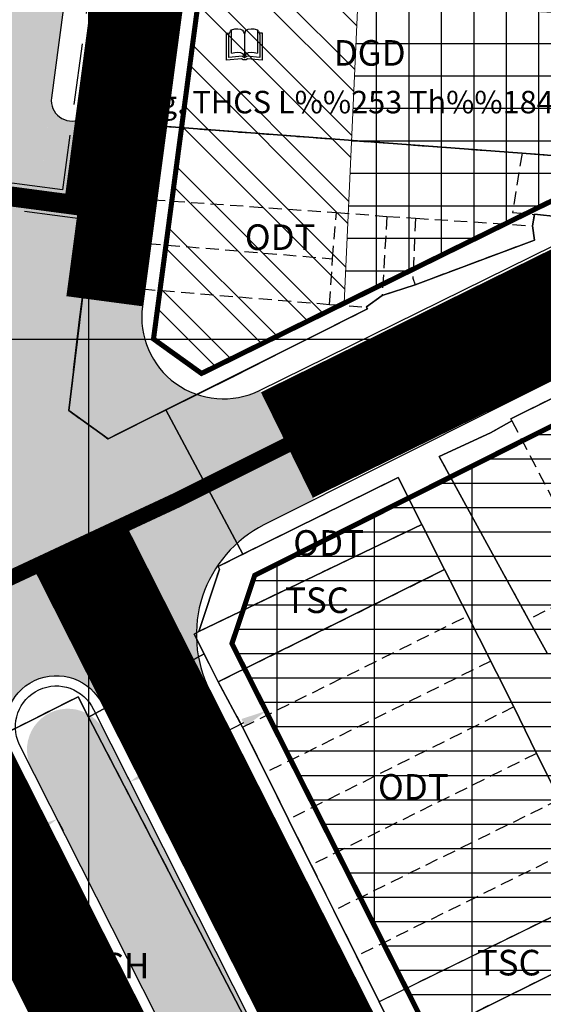
# Model space of a CAD drawing. Units: millimetres. Extents: x 599249 to 600923, y 1188071 to 1189503.
# Drawn here: x 599393 to 599444, y 1188535 to 1188631 of the extents above; entities that cross this region are included whole.
import ezdxf
from ezdxf.enums import TextEntityAlignment as Align

# ---------------------------------------------------------------- set-up
doc = ezdxf.new("R2010")
doc.units = ezdxf.units.MM
doc.header["$LTSCALE"] = 0.2
doc.header["$PDMODE"] = 3
for name, pattern in [('CENTER', [2, 1.25, -0.25, 0.25, -0.25]), ('CENTER2', [1.125, 0.75, -0.125, 0.125, -0.125]), ('DASHED', [0.75, 0.5, -0.25]), ('HIDDEN', [9.525, 6.35, -3.175])]:
    doc.linetypes.add(name, pattern=pattern)
doc.layers.add('A-TIM', color=8, linetype='CENTER2', lineweight=18)
doc.layers.add('CT hien huu', color=6, linetype='Continuous', lineweight=15)
for name, color, linetype in [('cocau', 120, 'Continuous'), ('ct cong cong', 1, 'Continuous'), ('ht phuong 11', 250, 'Continuous'), ('long duong', 2, 'Continuous'), ('QH_GIAOTHONG 1', 4, 'Continuous'), ('QH_THUONG MAI', 34, 'Continuous'), ('RANH', 1, 'CENTER'), ('RANH QH', 6, 'Continuous'), ('TEXT', 7, 'Continuous')]:
    doc.layers.add(name, color=color, linetype=linetype)
doc.layers.add('H- DUONG', color=7, linetype='Continuous', lineweight=18, true_color=0x919191)
doc.styles.add('BIGFONT', font='vn_vni.shx', dxfattribs={"height": 0.2})
doc.styles.get("Standard").update_dxf_attribs({"font": 'VNI-Helve-Bold.TTF'})
doc.styles.add('txt', font='vn_vni.shx', dxfattribs={"height": 0.2})
doc.linetypes.add('FENCELINE2', pattern='A,0.25,-0.1,[132,ltypeshp.shx,S=0.1,R=0,X=-0.1,Y=0],-0.1,1', length=1.45)
doc.dimstyles.new('ISO-25', dxfattribs={"dimtxt": 3, "dimasz": 2.5, "dimexe": 1.25, "dimexo": 0.625, "dimgap": 1.2, "dimtad": 1, "dimdec": 0, "dimtxsty": 'Standard', "dimcen": 2.5, "dimadec": 0, "dimazin": 0, "dimtfac": 1, "dimtdec": 0, "dimtix": 1, "dimtmove": 0, "dimatfit": 3, "dimfxl": 1, "dimarcsym": 0})

# ---------------------------------------------------------------- blocks, each defined once
blk = doc.blocks.new('*D12')
at = {"layer": 'Defpoints', "color": 0}
for p in [(599416.798, 1188564.676), (599403.487, 1188557.761), (599404.027, 1188556.719)]:
    blk.add_point(p, dxfattribs=at)
at = {"layer": 'TEXT', "color": 0, "lineweight": -2}
for p, q in [((599417.086, 1188564.121), (599417.915, 1188562.526)), ((599415.121, 1188562.482), (599406.246, 1188557.872)), ((599403.775, 1188557.206), (599404.604, 1188555.61))]:
    blk.add_line(p, q, dxfattribs=at)
at = {"layer": 'TEXT', "color": 0}
for points in [[(599414.929, 1188562.852), (599415.313, 1188562.113), (599417.339, 1188563.635)], [(599406.054, 1188558.242), (599406.438, 1188557.502), (599404.027, 1188556.719)]]:
    blk.add_solid(points, dxfattribs=at)
at = {"layer": 'TEXT', "color": 0, "insert": (599409.419, 1188562.61), "char_height": 3, "attachment_point": 5, "rotation": 27.45147}
blk.add_mtext('15', dxfattribs=at)
blk = doc.blocks.new('*D15')
at = {"layer": 'Defpoints', "color": 0}
for p in [(599396.742, 1188553.368), (599396.9, 1188553.061), (599383.438, 1188546.512)]:
    blk.add_point(p, dxfattribs=at)
at = {"layer": 'TEXT', "color": 0, "lineweight": -2}
for p, q in [((599397.029, 1188552.812), (599397.473, 1188551.95)), ((599385.819, 1188547.35), (599394.678, 1188551.916)), ((599383.725, 1188545.956), (599384.169, 1188545.094))]:
    blk.add_line(p, q, dxfattribs=at)
at = {"layer": 'TEXT', "color": 0}
for points in [[(599394.487, 1188552.286), (599394.869, 1188551.546), (599396.9, 1188553.061)], [(599385.628, 1188547.721), (599386.009, 1188546.98), (599383.596, 1188546.205)]]:
    blk.add_solid(points, dxfattribs=at)
at = {"layer": 'TEXT', "color": 0, "insert": (599388.992, 1188552.07), "char_height": 3, "attachment_point": 5, "rotation": 27.26391}
blk.add_mtext('15', dxfattribs=at)
blk = doc.blocks.new('A$C55B358F4')
at = {"layer": 'ht phuong 11', "linetype": 'Continuous'}
for p, q in [((-482.5, -406.073), (-482.5, 545)), ((-478.642, 135.096), (-479.252, 121.094)), ((-468.648, 130.112), (-468.551, 130.228)), ((-467.366, 130.022), (-467.274, 129.799)), ((-467.2, 130.02), (-467.274, 129.799)), ((-465.911, 130.103), (-466.009, 130.232)), ((-469.021, 129.908), (-468.725, 129.929)), ((-469.021, 127.256), (-469.021, 129.908)), ((-467.274, 129.799), (-467.274, 127.539)), ((-465.849, 129.948), (-465.538, 129.927)), ((-465.538, 129.927), (-465.538, 127.256)), ((-467.573, 127.393), (-469.021, 127.256)), ((-467.411, 127.309), (-467.573, 127.393)), ((-467.261, 127.28), (-467.411, 127.309)), ((-467.321, 127.539), (-467.231, 127.539)), ((-467.122, 127.309), (-467.261, 127.28)), ((-466.975, 127.393), (-467.122, 127.309)), ((-465.538, 127.256), (-466.975, 127.393)), ((-483.416, 101.92), (-482.972, 105.363)), ((-482.972, 105.363), (-483.396, 101.904)), ((-455.332, 103.132), (-455.258, 102.942)), ((-468.374, 96.381), (-455.258, 102.942)), ((-455.258, 102.942), (-461.796, 99.646)), ((-483.996, 96.946), (-483.416, 101.92)), ((-483.396, 101.904), (-483.996, 96.946)), ((-483.416, 101.92), (-483.396, 101.904)), ((-611.15, 100), (682.736, 100)), ((-468.374, 96.381), (-461.796, 99.646)), ((-461.796, 99.646), (-468.334, 96.349)), ((-468.374, 96.381), (-474.978, 93.078)), ((-468.334, 96.349), (-474.968, 93.059)), ((-468.374, 96.381), (-468.334, 96.349)), ((-474.978, 93.078), (-478.567, 91.277)), ((-474.968, 93.059), (-478.567, 91.277)), ((-474.978, 93.078), (-474.968, 93.059)), ((-478.567, 91.277), (-480.626, 90.243)), ((-449.93, 81.86), (-471.73, 71.419)), ((-449.93, 81.86), (-447.703, 77.46)), ((-447.703, 77.46), (-469.849, 66.469)), ((-471.233, 69.22), (-469.849, 66.469)), ((-431.973, 46.067), (-454.111, 35.196)), ((-429.738, 41.587), (-451.827, 30.645)), ((-451.827, 30.645), (-454.111, 35.196))]:
    blk.add_line(p, q, dxfattribs=at)
at = {"layer": 'ht phuong 11', "linetype": 'HIDDEN'}
for p, q in [((-478.64, 135.1), (-479.25, 121.09)), ((-479.25, 121.09), (-440.13, 118.17)), ((-428.47, 117.27), (-440.13, 118.17)), ((-481.99, 114.02), (-482.46, 109.82)), ((-481.99, 114.02), (-458.29, 112.37)), ((-458.66, 107.85), (-458.29, 112.37)), ((-458.29, 112.37), (-453.34, 111.99)), ((-453.34, 111.99), (-453.82, 104.24)), ((-453.34, 111.99), (-450.56, 111.81)), ((-450.56, 111.81), (-439.09, 111.07)), ((-438.9, 112.19), (-439.09, 111.07)), ((-482.46, 109.82), (-458.66, 107.85)), ((-458.95, 103.39), (-458.66, 107.85)), ((-482.97, 105.36), (-458.95, 103.39)), ((-450.59, 105.3), (-453.82, 104.24)), ((-453.82, 104.24), (-455.33, 103.13)), ((-458.95, 103.39), (-455.33, 103.13)), ((-441.11, 92.01), (-434.79, 79.79)), ((-449.93, 81.86), (-471.73, 71.42)), ((-447.7, 77.46), (-449.93, 81.86)), ((-469.85, 66.47), (-447.7, 77.46)), ((-445.43, 72.93), (-447.7, 77.46)), ((-432.79, 75.94), (-439.5, 72.58)), ((-467.46, 62.05), (-445.43, 72.93)), ((-445.43, 72.93), (-443.19, 68.5)), ((-439.5, 72.58), (-437.67, 69.29)), ((-443.19, 68.5), (-465.23, 57.6)), ((-443.19, 68.5), (-440.94, 64.03)), ((-469.85, 66.47), (-467.46, 62.05)), ((-440.94, 64.03), (-462.98, 53.03)), ((-440.94, 64.03), (-438.71, 59.48)), ((-467.46, 62.05), (-465.23, 57.6)), ((-438.71, 59.48), (-460.74, 48.58)), ((-438.71, 59.48), (-436.45, 54.99)), ((-465.23, 57.6), (-462.98, 53.03)), ((-436.45, 54.99), (-458.54, 44.12)), ((-462.98, 53.03), (-460.74, 48.58)), ((-434.21, 50.56), (-456.31, 39.67)), ((-460.74, 48.58), (-458.54, 44.12)), ((-431.97, 46.07), (-454.11, 35.2)), ((-458.54, 44.12), (-456.31, 39.67)), ((-429.74, 41.59), (-451.83, 30.65)), ((-456.31, 39.67), (-454.11, 35.2)), ((-454.11, 35.2), (-451.83, 30.65))]:
    blk.add_line(p, q, dxfattribs=at)
at = {"layer": 'ht phuong 11', "linetype": 'Continuous'}
for points in [[(-437.293, 94.162), (-441.211, 92.201), (-441.112, 92.011), (-443.199, 90.821), (-448.23, 88.521), (-439.504, 72.58), (-437.673, 69.289)], [(-434.208, 50.557), (-438.712, 59.478), (-440.939, 64.029), (-447.706, 77.459), (-449.925, 81.863), (-452.247, 86.471), (-467.443, 78.954), (-474.978, 93.078), (-468.374, 96.381), (-461.796, 99.646), (-455.258, 102.942), (-455.332, 103.132), (-453.823, 104.243), (-450.589, 105.303), (-438.91, 109.673), (-439.091, 111.073), (-438.902, 112.193), (-436.526, 111.943)], [(-478.642, 135.096), (-479.252, 121.094), (-481.339, 121.274), (-481.991, 114.024), (-482.461, 109.823), (-482.824, 109.863), (-483.294, 105.393), (-482.972, 105.363), (-483.416, 101.92), (-483.396, 101.904), (-484.474, 93.011), (-480.626, 90.243), (-474.978, 93.078), (-467.443, 78.954), (-469.857, 77.76), (-469.734, 77.49), (-471.73, 71.419), (-472.208, 71.159), (-471.233, 69.22), (-482.523, 63.037), (-483.558, 65.029), (-499.972, 56.758)], [(-451.826, 30.646), (-429.736, 41.588)], [(-437.673, 69.289), (-439.504, 72.58), (-448.23, 88.521), (-443.199, 90.821), (-441.112, 92.011), (-441.211, 92.201), (-437.293, 94.162)], [(-468.795, 127.533), (-468.795, 129.76), (-468.648, 130.112)], [(-468.551, 127.941), (-468.551, 130.228), (-468.225, 130.313), (-467.915, 130.341), (-467.658, 130.305), (-467.475, 130.199), (-467.366, 130.022)], [(-467.2, 130.02), (-467.103, 130.186), (-466.906, 130.302), (-466.634, 130.341), (-466.35, 130.314), (-466.009, 130.232), (-466.009, 127.938)], [(-465.911, 130.103), (-465.764, 129.738), (-465.764, 127.534)], [(-468.551, 127.941), (-468.234, 128.007), (-467.931, 128.031), (-467.669, 128.003), (-467.487, 127.917), (-467.375, 127.766), (-467.321, 127.539)], [(-467.231, 127.539), (-467.194, 127.753), (-467.082, 127.908), (-466.896, 128), (-466.635, 128.031), (-466.329, 128.006), (-466.009, 127.938)], [(-467.321, 127.539), (-467.43, 127.587), (-467.502, 127.661), (-468.795, 127.533)], [(-465.764, 127.534), (-467.048, 127.662), (-467.126, 127.582), (-467.231, 127.539)], [(-436.526, 111.943), (-438.902, 112.193), (-439.091, 111.073), (-438.91, 109.673), (-450.589, 105.303), (-453.823, 104.243), (-455.332, 103.132), (-455.258, 102.942), (-461.796, 99.646), (-468.374, 96.381), (-474.978, 93.078), (-480.626, 90.243), (-484.474, 93.011), (-483.396, 101.904), (-483.416, 101.92), (-482.972, 105.363), (-483.294, 105.393), (-482.824, 109.863), (-482.461, 109.823), (-481.991, 114.024), (-481.339, 121.274), (-479.252, 121.094), (-440.131, 118.174), (-428.467, 117.274)], [(-479.252, 121.094), (-481.339, 121.274), (-481.991, 114.024), (-482.461, 109.823), (-482.824, 109.863), (-483.294, 105.393), (-482.972, 105.363)], [(-428.467, 117.274), (-440.131, 118.174), (-479.252, 121.094)], [(-455.332, 103.132), (-453.823, 104.243), (-450.589, 105.303), (-438.91, 109.673), (-439.091, 111.073), (-438.902, 112.193), (-436.526, 111.943), (-431.222, 114.554), (-431.008, 114.164), (-428.443, 115.224), (-428.467, 117.274)], [(-437.673, 69.289), (-439.504, 72.58), (-448.23, 88.521), (-443.199, 90.821), (-441.112, 92.011), (-441.211, 92.201), (-437.293, 94.162)], [(-483.996, 96.946), (-484.474, 93.011), (-480.626, 90.243)], [(-467.443, 78.954), (-452.247, 86.471), (-449.93, 81.86)], [(-467.443, 78.954), (-469.857, 77.76), (-469.734, 77.49), (-471.73, 71.419)], [(-447.703, 77.46), (-440.939, 64.029), (-438.712, 59.478), (-434.208, 50.557), (-431.973, 46.067)], [(-471.73, 71.419), (-472.208, 71.159), (-471.233, 69.22)], [(-498.914, 54.709), (-473.561, 5.613)], [(-457.188, 14.294), (-482.523, 63.037), (-471.233, 69.22), (-469.849, 66.469), (-469.849, 66.469), (-467.457, 62.049), (-465.23, 57.598), (-462.978, 53.028), (-460.743, 48.577), (-458.541, 44.117), (-456.314, 39.666), (-454.111, 35.196), (-451.826, 30.646)], [(-454.111, 35.196), (-456.314, 39.666), (-458.541, 44.117), (-460.743, 48.577), (-462.978, 53.028), (-465.23, 57.598), (-467.457, 62.049), (-469.849, 66.469)], [(-482.523, 63.037), (-483.558, 65.029), (-496.107, 58.706), (-499.972, 56.758), (-498.914, 54.709)], [(-498.914, 54.709), (-473.561, 5.613), (-457.188, 14.294), (-482.523, 63.037)]]:
    blk.add_lwpolyline(points, dxfattribs=at)
for points in [[(-427.651, 131.325), (-422.694, 119.084), (-428.022, 117.264), (-428.467, 117.274), (-440.131, 118.174), (-479.252, 121.094), (-478.642, 135.096), (-468.901, 134.205), (-449.088, 132.845), (-444.609, 132.555), (-438.316, 132.015), (-434.563, 131.815)], [(-449.925, 81.863), (-471.73, 71.419), (-469.734, 77.49), (-469.857, 77.76), (-467.443, 78.954), (-452.247, 86.471)], [(-447.706, 77.459), (-469.849, 66.469), (-471.233, 69.22), (-472.208, 71.159), (-471.73, 71.419), (-449.925, 81.863)], [(-431.97, 46.068), (-454.111, 35.196), (-456.314, 39.666), (-458.541, 44.117), (-460.743, 48.577), (-462.978, 53.028), (-465.23, 57.598), (-467.457, 62.049), (-469.849, 66.469), (-447.706, 77.459), (-440.939, 64.029), (-438.712, 59.478), (-434.208, 50.557)], [(-482.523, 63.037), (-457.188, 14.294), (-473.561, 5.613), (-498.914, 54.709), (-499.972, 56.758), (-483.558, 65.029)]]:
    blk.add_lwpolyline(points, close=True, dxfattribs=at)
at = {"layer": 'ht phuong 11', "linetype": 'HIDDEN'}
for points in [[(-479.25, 121.09), (-481.34, 121.27), (-481.99, 114.02)], [(-440.13, 118.17), (-441.05, 112.37), (-438.9, 112.19)], [(-428.47, 117.27), (-428.44, 115.22), (-431.01, 114.16), (-431.22, 114.55), (-436.53, 111.94), (-438.9, 112.19)], [(-450.56, 111.81), (-450.8, 105.95), (-450.59, 105.3)], [(-439.09, 111.07), (-438.91, 109.67), (-450.59, 105.3)], [(-482.97, 105.36), (-483.29, 105.39), (-482.82, 109.86), (-482.46, 109.82)], [(-482.97, 105.36), (-484.47, 93.01), (-480.63, 90.25), (-455.26, 102.94), (-455.33, 103.13)], [(-437.19, 93.96), (-437.29, 94.16), (-441.21, 92.2), (-441.11, 92.01)], [(-441.11, 92.01), (-443.2, 90.82), (-448.23, 88.52), (-439.5, 72.58)], [(-471.73, 71.42), (-469.73, 77.49), (-469.86, 77.76), (-452.25, 86.47), (-449.93, 81.86)], [(-471.73, 71.42), (-472.21, 71.16), (-469.85, 66.47)], [(-484.69, 64.46), (-499.97, 56.76), (-473.56, 5.61), (-457.19, 14.29), (-483.56, 65.03), (-484.69, 64.46)]]:
    blk.add_lwpolyline(points, dxfattribs=at)
at = {"layer": 'ht phuong 11', "linetype": 'Continuous', "style": 'BIGFONT'}
blk.add_text('%%167%%173%%234ng      B%%213n      X%%227m     C%%241i  ', height=4, rotation=83.32199, dxfattribs=at).set_placement((-488.864, 188.738), align=Align.MIDDLE)
at = {"layer": 'ht phuong 11', "linetype": 'Continuous'}
for s, height, style, p in [('DGD', 2.5, 'txt', (-455.03, 127.649)), ('Trg. THCS L%%253 Th%%184i T%%230', 2.2, 'BIGFONT', (-450.865, 122.877)), ('ODT', 2.5, 'txt', (-463.788, 109.633)), ('ODT', 2.5, 'txt', (-459.047, 79.739)), ('TSC', 2.5, 'txt', (-460.181, 74.137)), ('ODT', 2.5, 'txt', (-450.758, 55.888)), ('DCH', 2.5, 'txt', (-480.089, 38.413)), ('TSC', 2.5, 'txt', (-441.422, 38.707))]:
    blk.add_text(s, height=height, dxfattribs=dict(at, style=style)).set_placement(p, align=Align.MIDDLE)

msp = doc.modelspace()

# ---------------------------------------------------------------- hatches: boundary and pattern name
h = msp.add_hatch()
h.set_pattern_fill('SWAMP', color=3, scale=0.15, style=0)
h.set_pattern_definition([(0, (602425.5624, 1188246.262), (1.905, 3.29955), [0.47625, -3.33375]), (90, (602425.8006, 1188246.2619), (-1.905, 3.29955), [0.238125, -6.36099]), (90, (602425.86, 1188246.2619), (-1.905, 3.29955), [0.1905, -6.408615]), (90, (602425.741, 1188246.2619), (-1.905, 3.29955), [0.1905, -6.408615]), (60, (602425.9196, 1188246.262), (-1.904994, 3.2995534), [0.1524, -3.6576]), (120, (602425.6815, 1188246.262), (-3.809994, 3.4e-06), [0.1524, -3.6576])])
edge = h.paths.add_edge_path()
edge.add_arc((599769.282, 1188963.593), 581.436, 238.299417, 249.102193, ccw=False)
edge.add_arc((599534.186, 1188590.228), 140.288, 213.6547, 239.86196, ccw=False)
edge.add_line((599417.411, 1188512.482), (599394.323, 1188558.153))
edge.add_arc((599397.945, 1188559.855), 4.002, 25.16556, 205.16557, ccw=False)
edge.add_line((599401.567, 1188561.557), (599424.332, 1188516.524))
edge.add_arc((599534.186, 1188590.228), 132.288, 213.85867, 239.90867)
edge.add_arc((599769.282, 1188963.593), 573.436, 238.288395, 249.102193)
edge.add_arc((599563.31, 1188424.142), 4, -110.89781, 69.10219, ccw=False)
at = {"layer": 'ct cong cong'}
h = msp.add_hatch(dxfattribs=at)
h.set_pattern_fill('ANSI32', color=11, scale=0.5, angle=90, style=0)
h.set_pattern_definition([(135, (599406.3233, 1188596.634), (-3.3676, -3.3676), []), (135, (599406.3233, 1188598.879), (-3.3676, -3.3676), [])])
h.paths.add_polyline_path([(599482.519, 1188765.962), (599477.69, 1188764.69), (599473.057, 1188763.451), (599473.84, 1188760.51), (599468.89, 1188759.14), (599463.94, 1188778.783), (599433.502, 1188769.961), (599428.042, 1188763.612), (599416.279, 1188674.999), (599415.922, 1188672.315), (599406.323, 1188600.005), (599411.019, 1188596.634), (599424.974, 1188603.504), (599428.697, 1188685.206), (599475.26, 1188681.86), (599479.3, 1188681.45), (599481.54, 1188681.28), (599483.14, 1188681.14), (599485.483, 1188680.8), (599487.8, 1188680.541), (599490.703, 1188680.3), (599505.384, 1188684.676)])
h = msp.add_hatch(dxfattribs=at)
h.set_pattern_fill('NET', color=256, style=0)
h.set_pattern_definition([(0, (599424.9736, 1188603.504), (0, 3.175), []), (90, (599424.9736, 1188603.504), (-3.175, 2e-16), [])])
h.paths.add_polyline_path([(599505.384, 1188684.676), (599490.703, 1188680.3), (599487.8, 1188680.541), (599485.483, 1188680.8), (599483.14, 1188681.14), (599481.54, 1188681.28), (599479.3, 1188681.45), (599475.26, 1188681.86), (599428.697, 1188685.206), (599424.974, 1188603.504), (599474.709, 1188627.99), (599511.209, 1188645.797), (599514.349, 1188652.803)])
at = {"layer": 'H- DUONG', "lineweight": -3}
h = msp.add_hatch(color=256, dxfattribs=at)
h.paths.add_polyline_path([(599369.065, 1188608), (599393.837, 1188604.714), (599414.551, 1188760.773, 0.100125), (599413.238, 1188780.158), (599386.551, 1188877.65), (599362.438, 1188871.049), (599389.126, 1188773.558, -0.100125), (599389.768, 1188764.063)])
h.paths.add_polyline_path([(599386.859, 1188650.955), (599390.148, 1188675.736), (599398.702, 1188740.172), (599399.694, 1188740.04), (599391.14, 1188675.604), (599387.85, 1188650.824)], flags=16)
msp.add_hatch(color=256, dxfattribs=at).paths.add_polyline_path([(599397.8, 1188604.188), (599400.29, 1188622.951, -0.974823), (599396.341, 1188623.575), (599393.837, 1188604.714), (599369.065, 1188608), (599364.212, 1188571.423, -0.250476), (599361.462, 1188567.512), (599366.678, 1188557.394), (599368.383, 1188558.273, -0.416562), (599384.592, 1188553.022), (599385.03, 1188552.154), (599393.955, 1188556.665), (599392.297, 1188559.945, -1), (599401.338, 1188564.227), (599402.879, 1188561.177), (599411.804, 1188565.688, -0.414988), (599417.128, 1188581.826), (599422.057, 1188584.301), (599416.738, 1188594.991), (599416.698, 1188594.972, -0.599516), (599405.234, 1188603.202)])
at = {"layer": 'QH_THUONG MAI'}
h = msp.add_hatch(dxfattribs=at)
h.set_pattern_fill('GRATE,_O', color=34, scale=3)
h.set_pattern_definition([(0, (603904.702, 1187800.1005), (0, 2.38125), []), (90, (603904.702, 1187800.1005), (-9.525, 6e-16), [])])
edge = h.paths.add_edge_path()
edge.add_line((599531.563, 1188596.21), (599523.444, 1188624.359))
edge.add_line((599523.444, 1188624.359), (599517.566, 1188626.967))
edge.add_line((599517.566, 1188626.967), (599512.299, 1188624.391))
edge.add_line((599512.299, 1188624.391), (599482.495, 1188609.819))
edge.add_line((599482.495, 1188609.819), (599459.806, 1188598.739))
edge.add_line((599459.806, 1188598.739), (599442.585, 1188590.134))
edge.add_line((599442.585, 1188590.134), (599416.223, 1188576.895))
edge.add_line((599416.223, 1188576.895), (599413.994, 1188570.222))
edge.add_line((599413.994, 1188570.222), (599437.29, 1188524.139))
edge.add_arc((599534.186, 1188590.228), 117.288, 214.296, 240.00986)
edge.add_arc((599769.282, 1188963.593), 558.436, 238.26612, 244.98451)
edge.add_arc((599945.34, 1188284.281), 447.133, 144.56238, 157.20149, ccw=False)
edge.add_line((599581.04, 1188543.536), (599581.341, 1188543.869))
edge.add_line((599581.341, 1188543.869), (599541.989, 1188579.503))
edge.add_arc((599566.153, 1188606.188), 36, 196.09044, 227.83869, ccw=False)

# ---------------------------------------------------------------- linework, layer by layer
at = {"color": 12, "linetype": 'DASHED', "ltscale": 60}
for points in [[(599411.301, 1188714.655), (599401.426, 1188640.268), (599403.409, 1188640.005), (599399.648, 1188611.673), (599365.369, 1188616.224), (599369.13, 1188644.555), (599371.112, 1188644.292), (599380.987, 1188718.679), (599379.004, 1188718.942), (599382.765, 1188747.274), (599417.045, 1188742.723), (599413.284, 1188714.391)], [(599409.083, 1188717.552), (599398.529, 1188638.05), (599400.512, 1188637.787), (599397.43, 1188614.571), (599368.266, 1188618.442), (599371.348, 1188641.658), (599373.33, 1188641.395), (599383.884, 1188720.897), (599381.902, 1188721.16), (599384.983, 1188744.376), (599414.147, 1188740.505), (599411.066, 1188717.289)]]:
    msp.add_lwpolyline(points, close=True, dxfattribs=at)
at = {"color": 12, "linetype": 'DASHED', "ltscale": 60, "const_width": 0.4}
for points in [[(599410.858, 1188715.233), (599400.848, 1188639.825), (599402.831, 1188639.562), (599399.205, 1188612.252), (599365.947, 1188616.667), (599369.572, 1188643.977), (599371.555, 1188643.714), (599381.565, 1188719.122), (599379.583, 1188719.385), (599383.208, 1188746.695), (599416.466, 1188742.28), (599412.841, 1188714.97)], [(599409.526, 1188716.974), (599399.107, 1188638.493), (599401.09, 1188638.23), (599397.873, 1188613.992), (599367.688, 1188617.999), (599370.905, 1188642.237), (599372.888, 1188641.973), (599383.306, 1188720.454), (599381.323, 1188720.717), (599384.541, 1188744.955), (599414.726, 1188740.948), (599411.508, 1188716.71)]]:
    msp.add_lwpolyline(points, close=True, dxfattribs=at)
at = {"color": 12, "linetype": 'DASHED', "ltscale": 70, "const_width": 1.2}
msp.add_lwpolyline([(599410.192, 1188716.103), (599399.978, 1188639.159), (599401.96, 1188638.896), (599398.539, 1188613.122), (599366.817, 1188617.333), (599370.239, 1188643.107), (599372.221, 1188642.844), (599382.436, 1188719.788), (599380.453, 1188720.051), (599383.874, 1188745.825), (599415.596, 1188741.614), (599412.175, 1188715.84)], close=True, dxfattribs=at)
at = {"layer": 'A-TIM', "ltscale": 20}
msp.add_lwpolyline([(599304.913, 1188532.775), (599381.24, 1188570.63), (599400.108, 1188580.116), (599525.922, 1188641.207), (599804.328, 1188736.541), (599900.568, 1188768.541), (600124.258, 1188845.474)], dxfattribs=at)
for points in [[(599399.151, 1188579.635), (599429.518, 1188519.564, 0.113567), (599470.929, 1188480.924, 0.061065), (599585.634, 1188427.35, 0.056611)], [(599573.677, 1188411.841, -0.069368), (599558.481, 1188415.283, -0.04656), (599460.665, 1188463.756, -0.115336), (599412.216, 1188509.458), (599381.282, 1188570.651)]]:
    msp.add_lwpolyline(points, format="xyb", dxfattribs=at)
at = {"layer": 'cocau', "const_width": 0.5}
msp.add_lwpolyline([(599428.042, 1188763.612), (599416.279, 1188674.999), (599415.922, 1188672.315), (599406.323, 1188600.005), (599411.019, 1188596.634), (599474.709, 1188627.99), (599511.209, 1188645.797), (599514.349, 1188652.803), (599479.137, 1188777.982), (599472.981, 1188781.403), (599433.502, 1188769.961), (599428.042, 1188763.612), (599427.313, 1188758.121)], dxfattribs=at)
msp.add_lwpolyline([(599531.563, 1188596.21), (599523.444, 1188624.359), (599517.566, 1188626.967), (599512.299, 1188624.391), (599482.495, 1188609.819), (599459.806, 1188598.739), (599442.585, 1188590.134), (599416.223, 1188576.895), (599413.994, 1188570.222), (599437.29, 1188524.139, 0.112671), (599475.559, 1188488.643, 0.029323), (599533.14, 1188457.542, -0.055204), (599581.04, 1188543.536), (599581.341, 1188543.869), (599541.989, 1188579.503, -0.139421)], format="xyb", close=True, dxfattribs=at)
at = {"layer": 'CT hien huu'}
for points in [[(599482.519, 1188765.962), (599477.69, 1188764.69), (599473.057, 1188763.451), (599473.84, 1188760.51), (599468.89, 1188759.14), (599463.94, 1188778.783), (599433.502, 1188769.961), (599428.042, 1188763.612), (599416.279, 1188674.999), (599415.922, 1188672.315), (599406.323, 1188600.005), (599411.019, 1188596.634), (599424.974, 1188603.504), (599428.697, 1188685.206), (599475.26, 1188681.86), (599479.3, 1188681.45), (599481.54, 1188681.28), (599483.14, 1188681.14), (599485.483, 1188680.8), (599487.8, 1188680.541), (599490.703, 1188680.3), (599505.384, 1188684.676)], [(599505.384, 1188684.676), (599490.703, 1188680.3), (599487.8, 1188680.541), (599485.483, 1188680.8), (599483.14, 1188681.14), (599481.54, 1188681.28), (599479.3, 1188681.45), (599475.26, 1188681.86), (599428.697, 1188685.206), (599424.974, 1188603.504), (599474.709, 1188627.99), (599511.209, 1188645.797), (599514.349, 1188652.803)]]:
    msp.add_lwpolyline(points, close=True, dxfattribs=at)
at = {"layer": 'H- DUONG', "lineweight": -3}
for points, const_width in [([(599419.369, 1188589.632), (599527.027, 1188642.611), (599563.309, 1188654.486), (599580.862, 1188660.652), (599588.364, 1188663.208), (599606.162, 1188669.468), (599636.441, 1188680.121), (599655.38, 1188686.623), (599661.796, 1188688.822), (599681.736, 1188695.655), (599708.807, 1188704.713), (599726.749, 1188710.716), (599763.274, 1188722.854), (599788.027, 1188731.099), (599791.048, 1188732.117), (599817.35, 1188740.968), (599821.864, 1188742.508), (599836.931, 1188747.627), (599856.001, 1188754.126), (599857.751, 1188754.597), (599874.487, 1188760.109), (599887.789, 1188764.495)], 11.5), ([(599401.517, 1188603.695), (599422.234, 1188759.753)], 7.5)]:
    msp.add_lwpolyline(points, dxfattribs=dict(at, const_width=const_width))
at = {"layer": 'H- DUONG', "lineweight": -3, "const_width": 10}
for points in [[(599399.151, 1188579.635), (599429.518, 1188519.564, 0.113567), (599470.929, 1188480.924, 0.051557), (599567.003, 1188433.814, 0.051557)], [(599559.751, 1188414.82, -0.005986), (599558.481, 1188415.283, -0.04656), (599460.665, 1188463.756, -0.115336), (599412.216, 1188509.458), (599381.282, 1188570.651)]]:
    msp.add_lwpolyline(points, format="xyb", dxfattribs=at)
at = {"layer": 'long duong', "flags": 128}
for points in [[(599400.317, 1188623.15), (599418.516, 1188760.247), (599418.516, 1188760.247, 0.100125), (599417.097, 1188781.214), (599390.409, 1188878.706)], [(599302.355, 1188537.971), (599361.462, 1188567.512, 0.245285), (599364.199, 1188571.324), (599389.768, 1188764.063), (599389.768, 1188764.063, 0.100125), (599389.126, 1188773.558), (599362.438, 1188871.049), (599386.551, 1188877.65), (599413.238, 1188780.158, -0.100125), (599414.551, 1188760.773), (599396.341, 1188623.575, 1.024956), (599400.317, 1188623.15), (599400.306, 1188623.05)]]:
    msp.add_lwpolyline(points, format="xyb", dxfattribs=at)
at = {"layer": 'long duong'}
for points in [[(599426.311, 1188761.974), (599414.435, 1188672.512), (599405.234, 1188603.202, 0.599516), (599416.698, 1188594.972), (599476.457, 1188624.391), (599476.482, 1188624.404), (599513.543, 1188642.485, 0.362508), (599517.736, 1188651.841), (599481.765, 1188779.719, 0.416529), (599471.837, 1188785.236), (599437.807, 1188775.373), (599437.807, 1188775.373), (599436.089, 1188774.667, 0.268374), (599426.311, 1188761.974)], [(599411.804, 1188565.688), (599433.837, 1188522.103, 0.113093), (599473.507, 1188485.209, 0.056653), (599578.51, 1188435.015, 0.293767), (599586.918, 1188437.062), (599614.824, 1188466.387), (599629.451, 1188482.321), (599634.707, 1188488.117, 0.414429), (599634.151, 1188499.421), (599543.667, 1188581.356, -0.139421), (599533.965, 1188596.903), (599525.853, 1188625.025, 0.466137), (599514.652, 1188629.995), (599510.542, 1188627.985), (599480.739, 1188613.414), (599458.034, 1188602.326), (599440.794, 1188593.711), (599417.128, 1188581.826), (599417.128, 1188581.826, 0.414988), (599411.804, 1188565.688)], [(599561.526, 1188419.47), (599561.526, 1188419.47, -0.047165), (599463.235, 1188468.046, -0.114935), (599416.545, 1188511.977), (599392.297, 1188559.945, -1), (599401.338, 1188564.227), (599425.196, 1188517.03, 0.114065), (599468.373, 1188476.626, 0.047225), (599565.093, 1188428.813, -1)]]:
    msp.add_lwpolyline(points, format="xyb", close=True, dxfattribs=at)
for points in [[(599561.526, 1188419.47), (599561.526, 1188419.47, -0.047165), (599463.235, 1188468.046, -0.114935), (599416.545, 1188511.977), (599392.297, 1188559.945)], [(599625.399, 1188410.482), (599583.396, 1188406.843, -0.11385), (599556.687, 1188410.616, -0.025557), (599458.095, 1188459.467, -0.115718), (599407.885, 1188506.944), (599384.592, 1188553.022)]]:
    msp.add_lwpolyline(points, format="xyb", dxfattribs=at)
at = {"layer": 'QH_GIAOTHONG 1'}
msp.add_lwpolyline([(599561.883, 1188420.405, -0.047171), (599463.749, 1188468.904, -0.114852), (599417.411, 1188512.482), (599393.195, 1188560.384, -1), (599400.439, 1188563.788), (599424.332, 1188516.524, 0.114157), (599467.859, 1188475.768, 0.047219), (599564.736, 1188427.878, -1)], format="xyb", close=True, dxfattribs=at)
at = {"layer": 'RANH', "linetype": 'CENTER', "ltscale": 25, "const_width": 1.5}
msp.add_lwpolyline([(599399.255, 1188579.057), (599399.373, 1188579.945)], dxfattribs=at)
at = {"layer": 'RANH QH', "linetype": 'FENCELINE2', "ltscale": 25, "const_width": 1.5}
msp.add_lwpolyline([(599378.845, 1188570.352), (599398.757, 1188579.658), (599408.513, 1188584.205), (599461.552, 1188610.718), (599478.105, 1188618.801), (599525.522, 1188641.861), (599525.716, 1188641.927), (599578.395, 1188659.988), (599580.772, 1188660.823), (599588.17, 1188663.339), (599681.584, 1188695.803), (599708.677, 1188704.865), (599767.021, 1188724.291), (599787.896, 1188731.248), (599874.583, 1188760.387), (600002.228, 1188803.389)], dxfattribs=at)

# ---------------------------------------------------------------- block references
at = {"layer": 'ht phuong 11'}
msp.add_blockref('A$C55B358F4', (599882.5, 1188500), dxfattribs=at)

# ---------------------------------------------------------------- dimensions: what is measured, and where the dimension line sits
at = {"layer": 'TEXT'}
dim = msp.add_aligned_dim(p1=(599416.798, 1188564.676), p2=(599403.487, 1188557.761), distance=1.173, dimstyle='ISO-25', dxfattribs=at)
dim.commit()
dim.dimension.update_dxf_attribs({"geometry": '*D12', "text_midpoint": (599409.419, 1188562.61)})
dim = msp.add_linear_dim(base=(599396.9, 1188553.061), p1=(599383.438, 1188546.512), p2=(599396.742, 1188553.368), angle=27.26391, dimstyle='ISO-25', dxfattribs=at)
dim.commit()
dim.dimension.update_dxf_attribs({"geometry": '*D15', "text_midpoint": (599388.992, 1188552.07)})

doc.saveas('drawing.dxf')
